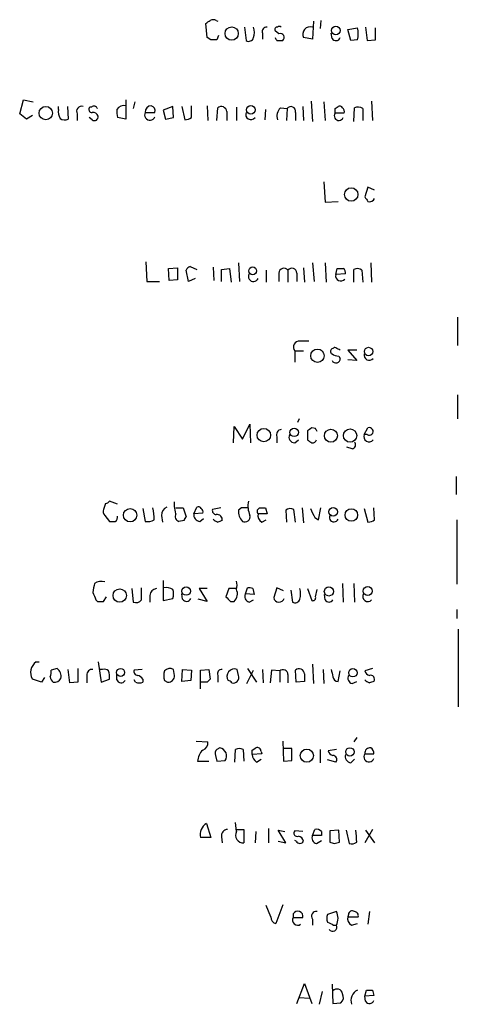
# Model space of a CAD drawing. Extents: x 8 to 1022, y 12 to 830.
# Drawn here: x 973 to 1022, y 387 to 498 of the extents above; entities that cross this region are included whole.
import ezdxf

# ---------------------------------------------------------------- set-up
doc = ezdxf.new("R2010")
doc.units = 0
doc.header["$MEASUREMENT"] = 0
doc.layers.add('MAIN', color=5, linetype='CONTINUOUS')

msp = doc.modelspace()

# ---------------------------------------------------------------- linework, layer by layer
at = {"layer": 'MAIN'}
for p, q in [((993.8173, 496.316), (993.648, 497.9246)), ((994.8333, 498.2633), (995.0027, 498.1786)), ((998.0507, 497.5013), (998.22, 495.9773)), ((1005.84, 498.1786), (1005.7553, 496.1466)), ((1006.6867, 498.2633), (1006.602, 497.332)), ((1009.7347, 497.2473), (1010.8353, 497.4166)), ((1011.7667, 497.5013), (1011.936, 495.9773)), ((1012.8673, 496.062), (1012.8673, 497.4166)), ((994.2407, 496.062), (993.8173, 496.316)), ((995.0873, 496.57), (994.918, 496.062)), ((1000.0827, 496.824), (1000.0827, 496.1466)), ((1001.9453, 496.7393), (1001.522, 497.078)), ((1005.7553, 496.1466), (1004.7393, 496.316)), ((1007.9567, 496.2313), (1007.872, 496.824)), ((1010.0733, 495.9773), (1009.7347, 497.2473)), ((1001.6913, 495.9773), (1002.3687, 495.9773)), ((1010.8353, 496.062), (1010.0733, 495.9773)), ((1011.936, 495.9773), (1012.8673, 496.062)), ((972.566, 487.68), (972.9893, 489.2886)), ((972.9893, 489.2886), (974.09, 489.0346)), ((976.9687, 488.188), (976.9687, 488.5266)), ((977.9847, 488.5266), (978.0693, 487.0873)), ((980.694, 488.442), (980.5247, 488.442)), ((984.5887, 489.2886), (984.5887, 487.0873)), ((985.6047, 489.0346), (985.4353, 488.2726)), ((989.9227, 488.5266), (988.822, 488.1033)), ((990.0073, 487.2566), (989.9227, 488.5266)), ((990.9387, 488.5266), (991.2773, 487.0026)), ((992.0393, 487.2566), (992.0393, 488.6113)), ((993.8173, 488.6113), (993.902, 486.918)), ((997.1193, 488.442), (997.1193, 486.918)), ((1004.6547, 488.5266), (1004.7393, 486.918)), ((1005.586, 489.1193), (1005.7553, 486.8333)), ((1007.0253, 489.0346), (1007.1947, 486.918)), ((1008.2953, 488.2726), (1008.634, 488.5266)), ((1012.444, 489.1193), (1012.5287, 486.918)), ((973.328, 487.0873), (972.566, 487.68)), ((974.0053, 487.5106), (973.328, 487.0873)), ((979.0853, 487.68), (979.0853, 486.918)), ((986.79, 487.8493), (987.8907, 487.8493)), ((988.822, 488.1033), (989.076, 487.0873)), ((994.918, 486.918), (995.0027, 488.3573)), ((996.0187, 487.934), (996.0187, 486.918)), ((1000.4213, 488.188), (1000.3367, 487.0026)), ((1002.1147, 488.3573), (1002.8767, 488.2726)), ((1002.8767, 488.2726), (1002.792, 486.918)), ((1003.808, 487.8493), (1003.808, 486.918)), ((1009.3113, 487.7646), (1008.2953, 487.7646)), ((1010.412, 486.8333), (1010.4967, 488.3573)), ((1011.428, 488.2726), (1011.428, 486.918)), ((980.7787, 487.0026), (980.44, 487.2566)), ((984.5887, 487.0873), (983.6573, 487.2566)), ((989.076, 487.0873), (990.0073, 487.2566)), ((1007.0253, 479.9753), (1007.1947, 477.6893)), ((1012.0207, 479.3826), (1011.682, 478.282)), ((1012.7827, 479.044), (1012.0207, 479.3826)), ((1007.1947, 477.6893), (1008.634, 477.774)), ((986.8747, 470.916), (986.9593, 468.7146)), ((997.3733, 470.8313), (997.458, 468.7146)), ((1005.7553, 470.8313), (1005.9247, 468.7146)), ((1007.1947, 470.8313), (1007.2793, 468.63)), ((1012.3593, 470.8313), (1012.444, 468.63)), ((989.4147, 470.154), (990.4307, 470.2386)), ((989.4993, 468.7993), (989.4147, 470.154)), ((990.4307, 470.2386), (990.4307, 468.884)), ((991.7007, 468.7146), (991.4467, 469.9846)), ((991.87, 470.408), (992.632, 470.0693)), ((994.4947, 470.3233), (994.5793, 468.7993)), ((995.426, 470.0693), (996.3573, 470.154)), ((995.426, 468.7146), (995.426, 470.0693)), ((996.3573, 470.154), (996.5267, 468.63)), ((1000.506, 469.9846), (1000.506, 468.63)), ((1001.9453, 469.646), (1001.9453, 468.7146)), ((1002.9613, 469.9846), (1002.9613, 468.63)), ((1003.9773, 469.646), (1003.9773, 468.7146)), ((1004.7393, 470.2386), (1004.824, 468.63)), ((1008.38, 469.4766), (1008.5493, 470.154)), ((1009.4807, 469.5613), (1008.38, 469.4766)), ((1010.412, 468.63), (1010.412, 470.0693)), ((1011.3433, 469.9846), (1011.428, 468.63)), ((986.9593, 468.7146), (988.3987, 468.7146)), ((990.4307, 468.884), (989.4993, 468.7993)), ((992.4627, 469.0533), (991.7007, 468.7146)), ((1022.1807, 464.6506), (1022.1807, 461.4333)), ((1003.7233, 460.8406), (1003.7233, 459.5706)), ((1003.7233, 460.8406), (1004.7393, 460.8406)), ((1010.7507, 460.9253), (1009.7347, 460.9253)), ((1009.7347, 460.9253), (1010.7507, 459.74)), ((1008.7187, 460.248), (1008.888, 459.994)), ((1010.7507, 459.74), (1009.7347, 459.8246)), ((1022.1807, 455.8453), (1022.1807, 453.136)), ((1004.2313, 453.136), (1004.062, 452.7126)), ((996.7807, 450.4266), (996.8653, 452.2893)), ((996.8653, 452.2893), (997.7967, 450.85)), ((997.7967, 450.85), (998.6433, 452.5433)), ((998.6433, 452.5433), (998.728, 450.4266)), ((1005.1627, 451.7813), (1005.1627, 450.7653)), ((1006.094, 452.0353), (1005.6707, 452.12)), ((1011.5973, 451.358), (1012.0207, 452.12)), ((1001.6913, 451.104), (1001.6913, 450.4266)), ((1003.7233, 450.4266), (1004.1467, 450.7653)), ((1011.936, 451.358), (1011.5973, 451.358)), ((1010.2427, 449.7493), (1009.65, 449.9186)), ((1022.0113, 446.6166), (1022.0113, 444.5846)), ((983.6573, 443.484), (982.726, 443.8226)), ((982.3027, 443.5686), (982.0487, 442.8913)), ((986.536, 442.976), (986.79, 441.5366)), ((990.092, 443.23), (990.092, 443.738)), ((990.2613, 443.0606), (991.108, 443.0606)), ((991.108, 443.0606), (991.4467, 442.0446)), ((992.2933, 442.3833), (992.632, 443.1453)), ((995.3413, 443.0606), (994.41, 442.8913)), ((997.712, 443.0606), (997.3733, 442.8066)), ((999.49, 442.8066), (999.744, 443.0606)), ((1000.4213, 443.0606), (1000.5907, 442.3833)), ((1002.7073, 442.8066), (1002.792, 441.452)), ((1003.808, 441.452), (1003.6387, 442.8913)), ((1004.57, 443.0606), (1004.7393, 441.3673)), ((1006.4327, 441.706), (1006.6867, 443.0606)), ((1011.5973, 442.976), (1012.0207, 441.452)), ((1012.7827, 441.706), (1012.698, 443.0606)), ((982.218, 442.214), (982.726, 441.5366)), ((988.6527, 442.214), (988.7373, 441.452)), ((991.1927, 441.6213), (990.6, 441.5366)), ((993.3093, 442.468), (992.2933, 442.3833)), ((992.9707, 441.5366), (993.394, 441.8753)), ((1000.5907, 442.3833), (999.5747, 442.3833)), ((999.998, 441.452), (1000.506, 441.706)), ((1006.0093, 441.96), (1006.4327, 441.706)), ((1022.096, 441.706), (1022.096, 434.4246)), ((985.266, 433.9166), (985.4353, 432.3926)), ((986.3667, 432.6466), (986.3667, 434.0013)), ((988.822, 434.848), (988.822, 432.562)), ((993.8173, 433.9166), (992.886, 433.9166)), ((992.886, 433.9166), (993.8173, 432.4773)), ((996.2727, 433.9166), (995.934, 432.9853)), ((997.1193, 433.9166), (996.2727, 433.9166)), ((998.1353, 433.324), (998.3893, 434.0013)), ((998.982, 433.9166), (999.1513, 433.2393)), ((1001.6913, 434.0013), (1001.3527, 432.9006)), ((1002.4533, 433.6626), (1001.6913, 434.0013)), ((1005.1627, 433.9166), (1005.6707, 432.562)), ((1006.094, 432.9853), (1006.2633, 433.832)), ((1009.142, 434.5093), (1009.2267, 432.3926)), ((1010.412, 434.5093), (1010.4967, 432.3926)), ((981.202, 432.6466), (981.3713, 432.4773)), ((982.0487, 432.4773), (982.3873, 432.9853)), ((987.298, 433.1546), (987.298, 432.3926)), ((988.822, 432.562), (989.9227, 432.816)), ((991.0233, 432.7313), (990.9387, 433.324)), ((993.8173, 432.4773), (992.8013, 432.7313)), ((999.1513, 433.2393), (998.1353, 433.324)), ((998.5587, 432.3926), (999.0667, 432.6466)), ((1003.3, 433.7473), (1003.4693, 432.3926)), ((1007.1947, 432.6466), (1007.11, 433.2393)), ((996.442, 432.4773), (996.8653, 432.4773)), ((1022.096, 431.546), (1022.096, 430.53)), ((1022.2653, 429.3446), (1022.2653, 420.5393)), ((974.4287, 425.6193), (974.7673, 425.6193)), ((976.7993, 424.8573), (976.122, 424.688)), ((979.17, 424.8573), (979.17, 423.3333)), ((981.456, 425.6193), (981.7947, 423.3333)), ((998.3893, 424.8573), (999.4053, 423.3333)), ((1005.7553, 425.3653), (1005.84, 423.164)), ((1012.5287, 424.8573), (1011.682, 424.6033)), ((975.36, 423.8413), (975.0213, 423.3333)), ((978.2387, 423.2486), (978.0693, 424.7726)), ((980.186, 424.0953), (980.186, 423.2486)), ((981.964, 424.7726), (981.6253, 424.7726)), ((983.5727, 423.5873), (983.5727, 424.18)), ((986.4513, 424.7726), (985.52, 424.688)), ((990.092, 424.0953), (990.0073, 424.7726)), ((990.9387, 423.418), (991.0233, 424.7726)), ((991.0233, 424.7726), (992.0393, 424.688)), ((992.0393, 424.688), (991.9547, 423.5026)), ((993.0553, 424.688), (993.9867, 424.7726)), ((993.0553, 422.5713), (993.0553, 424.688)), ((993.9867, 424.7726), (994.156, 423.672)), ((995.0027, 424.0953), (995.0027, 423.3333)), ((997.3733, 424.0953), (997.204, 424.7726)), ((998.3047, 423.164), (999.0667, 424.688)), ((1000.0827, 424.7726), (1000.1673, 423.2486)), ((1001.0987, 424.688), (1000.9293, 423.2486)), ((1002.03, 424.6033), (1001.0987, 424.688)), ((1002.03, 424.6033), (1002.03, 423.3333)), ((1002.9613, 424.18), (1002.9613, 423.2486)), ((1003.8927, 423.3333), (1003.808, 424.688)), ((1004.824, 424.2646), (1004.824, 423.418)), ((1006.9407, 424.7726), (1007.0253, 423.164)), ((1008.634, 423.418), (1008.888, 424.6033)), ((975.0213, 423.3333), (974.0053, 423.672)), ((979.17, 423.3333), (978.2387, 423.2486)), ((981.7947, 423.3333), (982.726, 423.672)), ((985.6893, 423.3333), (985.52, 423.5873)), ((986.536, 423.672), (986.536, 423.3333)), ((988.9913, 423.5026), (989.33, 423.3333)), ((991.9547, 423.5026), (990.9387, 423.418)), ((993.8173, 423.3333), (993.0553, 423.3333)), ((1004.824, 423.418), (1003.8927, 423.3333)), ((1010.2427, 423.164), (1010.7507, 423.418)), ((1010.7507, 417.068), (1010.412, 416.56)), ((992.5473, 416.6446), (993.902, 416.56)), ((1002.3687, 416.6446), (1002.4533, 414.3586)), ((994.7487, 415.036), (994.918, 414.3586)), ((995.2567, 415.8826), (994.918, 415.7133)), ((996.95, 414.274), (997.0347, 415.7133)), ((997.8813, 415.7133), (997.966, 414.3586)), ((998.8973, 415.6286), (999.3207, 415.8826)), ((999.998, 415.2053), (998.8973, 415.1206)), ((999.9133, 415.4593), (999.998, 415.2053)), ((1003.3847, 415.798), (1002.4533, 415.798)), ((1003.3847, 414.4433), (1003.3847, 415.798)), ((1006.602, 415.7133), (1006.602, 414.1893)), ((1008.4647, 415.7133), (1007.5333, 415.544)), ((1011.682, 415.2053), (1012.698, 415.2053)), ((992.7167, 414.3586), (993.9867, 414.3586)), ((994.918, 414.3586), (995.8493, 414.4433)), ((999.4053, 414.274), (999.9133, 414.6126)), ((1002.4533, 414.3586), (1003.3847, 414.4433)), ((1008.38, 414.274), (1007.4487, 414.528)), ((1010.0733, 414.1893), (1010.4967, 414.6126)), ((993.7327, 407.3313), (994.2407, 405.7226)), ((997.1193, 406.4), (997.0347, 407.416)), ((997.1193, 406.654), (997.966, 406.654)), ((997.966, 406.654), (997.966, 405.13)), ((999.3207, 406.4), (999.236, 405.13)), ((1000.76, 406.7386), (1000.76, 405.13)), ((1002.7073, 405.13), (1001.8607, 406.5693)), ((1001.8607, 406.5693), (1002.6227, 406.4)), ((1004.6547, 406.4), (1003.7233, 406.4846)), ((1005.7553, 405.9766), (1006.0093, 406.654)), ((1006.7713, 405.9766), (1005.7553, 405.9766)), ((1006.7713, 406.4), (1006.7713, 405.9766)), ((1008.7187, 406.5693), (1007.7027, 406.4846)), ((1007.7027, 406.4846), (1007.7027, 405.2146)), ((1008.8033, 405.2146), (1008.7187, 406.5693)), ((1009.5653, 406.5693), (1009.904, 405.0453)), ((1012.5287, 406.654), (1011.682, 405.13)), ((1011.7667, 406.5693), (1012.7827, 405.13)), ((994.2407, 405.7226), (993.0553, 405.7226)), ((995.426, 405.8073), (995.5107, 405.13)), ((1001.8607, 405.2993), (1002.7073, 405.13)), ((1003.8927, 405.2993), (1003.7233, 405.384)), ((1006.1787, 405.0453), (1006.7713, 405.384)), ((1008.2107, 405.0453), (1008.8033, 405.2146)), ((1002.3687, 398.1026), (1001.6067, 395.986)), ((1001.014, 396.748), (1000.506, 398.018)), ((1003.554, 397.0866), (1003.554, 396.6633)), ((1008.4647, 397.3406), (1007.4487, 397.002)), ((1009.8193, 397.002), (1009.7347, 396.748)), ((1012.19, 397.3406), (1012.0207, 395.9013)), ((1003.554, 396.6633), (1004.6547, 396.6633)), ((1005.7553, 396.494), (1005.7553, 395.8166)), ((1009.7347, 396.748), (1010.92, 396.748)), ((1010.158, 395.8166), (1010.8353, 395.986)), ((1008.126, 395.8166), (1008.4647, 395.8166)), ((1003.9773, 386.9266), (1004.824, 389.2126)), ((1004.824, 389.2126), (1005.6707, 386.9266)), ((1006.856, 388.2813), (1006.5173, 386.842)), ((1007.9567, 389.128), (1008.0413, 386.9266)), ((1011.682, 387.7733), (1011.8513, 388.4506)), ((1012.5287, 388.4506), (1012.698, 387.858)), ((1004.2313, 387.604), (1005.4167, 387.5193)), ((1008.0413, 386.9266), (1008.9727, 387.0113)), ((1012.698, 387.858), (1011.682, 387.7733)), ((1011.7667, 387.1806), (1011.682, 387.7733))]:
    msp.add_line(p, q, dxfattribs=at)
for centre, radius in [((996.5853, 496.7773), 0.7516), ((1008.387, 497.1274), 0.4865), ((975.522, 487.7698), 0.7624), ((998.7566, 488.1399), 0.5041), ((1010.1314, 478.5518), 0.7601), ((998.9608, 469.9011), 0.4436), ((1006.3056, 460.2904), 0.7612), ((1012.1037, 460.7607), 0.4826), ((1000.2291, 451.2986), 0.7594), ((1003.6748, 451.6157), 0.4812), ((1007.8261, 451.2345), 0.7357), ((1010.0017, 451.2468), 0.7493), ((985.0783, 442.2305), 0.7535), ((1008.0774, 442.6167), 0.4852), ((1010.1454, 442.2525), 0.7105), ((983.9001, 433.1334), 0.7577), ((991.437, 433.6413), 0.4811), ((1007.5992, 433.5963), 0.517), ((1012.003, 433.645), 0.5047), ((984.0007, 424.4209), 0.4508), ((1010.3177, 424.3953), 0.4744), ((1005.1044, 415.0031), 0.7415), ((1009.979, 415.4206), 0.4744)]:
    msp.add_circle(centre, radius, dxfattribs=at)
for centre, radius, start, end in [((909.2347, 625.0824), 152.6261, 303.578069, 303.807272), ((994.4946, 497.6286), 0.7194, 61.913927, 118.079046), ((997.0773, 496.9087), 2.0758, 343.409678, 16.587676), ((1000.5423, 497.0085), 0.4952, 84.390726, 201.872304), ((1001.7195, 497.2474), 0.2602, 77.454468, 220.620402), ((1001.9876, 497.2898), 0.2992, 44.972923, 135.013542), ((1005.4886, 496.7018), 0.8428, 71.552153, 207.243058), ((1008.5511, 496.7393), 2.3825, 343.48411, 16.51589), ((998.5163, 496.4642), 0.57, 238.677654, 344.930019), ((1086.2516, 538.4566), 94.6305, 206.443636, 206.6729), ((1002.0969, 496.3249), 0.4412, 308.023034, 110.094042), ((1008.4028, 496.4886), 0.515, 209.975338, 340.418022), ((994.5793, 326.7621), 169.3002, 89.885375, 90.114591), ((979.6043, 487.959), 0.5893, 74.407189, 208.261241), ((980.7324, 488.1803), 0.3341, 128.437515, 277.962819), ((980.9762, 488.1315), 0.4195, 19.652905, 132.26634), ((984.4132, 487.6016), 1.0248, 80.139701, 145.097291), ((987.5097, 487.8916), 0.7209, 93.371594, 183.363661), ((987.28, 488.0086), 0.6311, 345.380272, 72.736416), ((995.4061, 487.8947), 0.6138, 3.670654, 131.089329), ((1003.3082, 487.9858), 0.5181, 344.724513, 146.389676), ((1008.8034, 488.1881), 0.3785, 26.551512, 116.585359), ((1010.8926, 487.5484), 0.9006, 53.524537, 116.078517), ((978.3231, 487.8916), 1.3865, 167.655866, 211.266381), ((980.8807, 487.259), 0.599, 16.187132, 99.803533), ((981.0311, 487.3523), 0.4312, 234.179699, 9.840197), ((985.9441, 487.9339), 2.385, 173.883985, 196.498134), ((987.33, 487.5728), 0.6067, 152.885872, 337.565407), ((998.7704, 487.6256), 0.5941, 157.881617, 321.602268), ((1002.9616, 487.4259), 1.2589, 132.279506, 199.648313), ((1008.7379, 487.4683), 0.5326, 146.199542, 336.582493), ((881.2953, 488.0186), 127.0003, 359.885409, 0.114591), ((1008.9303, 487.9763), 0.4359, 330.941566, 60.941566), ((977.6734, 487.8962), 0.9006, 233.524537, 296.078517), ((991.1924, 488.5272), 1.527, 273.187323, 303.684864), ((1138.8628, 562.7106), 152.6537, 213.578079, 213.807241), ((1012.2324, 478.3244), 0.5897, 248.961791, 338.949234), ((992.1666, 469.6882), 0.7785, 112.394546, 157.621866), ((999.0455, 469.2649), 0.5699, 148.66384, 338.206058), ((1002.5138, 469.6339), 0.5685, 38.085343, 178.780696), ((1003.4089, 469.6339), 0.5686, 1.219518, 141.920872), ((1008.9465, 469.3396), 0.5828, 166.404851, 320.465046), ((1008.888, 639.5039), 169.3502, 269.885409, 270.114592), ((1008.909, 469.6671), 0.5814, 349.515342, 56.875738), ((1010.8079, 469.2604), 0.9006, 53.524537, 116.078517), ((1004.2604, 461.2613), 0.6823, 85.325626, 218.070909), ((1004.824, 207.9415), 254.0003, 89.885409, 90.114591), ((1008.0977, 460.7842), 0.3155, 100.298349, 243.451194), ((1008.253, 460.9676), 0.2469, 59.040224, 149.040224), ((945.134, 334.0523), 141.9906, 63.320357, 63.54954), ((1008.8027, 461.7701), 1.5244, 236.291169, 266.841227), ((1008.3965, 459.9618), 0.4926, 206.76273, 3.748304), ((1012.1637, 460.3649), 0.5828, 166.392984, 320.478885), ((1002.2892, 451.321), 0.636, 98.12628, 199.947705), ((1090.0839, 324.9623), 152.6259, 123.578058, 123.807262), ((921.5137, 409.546), 94.6529, 26.443665, 26.672875), ((1012.18, 451.7166), 0.4337, 235.767694, 111.548737), ((1003.7375, 451.0899), 0.6634, 156.162913, 268.773593), ((1090.0993, 577.6074), 152.6537, 236.192759, 236.421922), ((1005.7382, 450.8756), 0.454, 261.450515, 345.942335), ((1010.1721, 450.1962), 0.4524, 278.977235, 44.149179), ((1012.151, 451.1399), 0.595, 158.500737, 320.982276), ((982.26, 444.1195), 0.5525, 274.432108, 327.497791), ((1001.2755, 443.3042), 2.849, 169.516359, 202.498273), ((982.6412, 442.6796), 0.6292, 160.338213, 227.731211), ((982.3012, 441.7059), 5.5048, 0.001041, 14.246526), ((989.6043, 442.2627), 0.9528, 112.13417, 182.929668), ((984.8959, 441.7507), 5.4026, 6.724335, 15.891351), ((992.8013, 442.8065), 0.3787, 26.585347, 116.55152), ((992.9707, 442.6374), 0.3786, 333.421413, 63.434949), ((994.8521, 442.7595), 0.4613, 163.399492, 267.664214), ((998.8552, 442.5951), 1.4969, 171.877476, 225), ((998.0506, 273.7107), 169.3502, 89.885409, 90.114558), ((999.9559, 442.6797), 0.4829, 164.763614, 217.866658), ((1000.0827, 612.3605), 169.3002, 269.885375, 270.114592), ((1003.2427, 442.0822), 0.9008, 63.921362, 126.4679), ((1259.7351, 569.4579), 283.9586, 206.450451, 206.679652), ((983.0861, 442.0233), 0.5809, 303.093742, 10.513027), ((987.0862, 442.8918), 1.3872, 257.671, 301.258436), ((990.7482, 442.087), 0.57, 148.677654, 254.930019), ((991.7429, 441.579), 0.5518, 122.463229, 175.603684), ((993.0202, 442.2705), 0.7356, 171.179222, 266.141365), ((995.3694, 442.5526), 1.1601, 221.060941, 251.57286), ((994.9313, 441.7192), 0.5876, 350.409439, 99.600175), ((1037.5792, 314.5443), 133.8593, 108.316987, 108.546184), ((998.0757, 442.0556), 0.5892, 241.738759, 15.592811), ((1000.4071, 442.1998), 0.8524, 167.56816, 241.318192), ((1008.1683, 441.9741), 0.5005, 139.578763, 338.494048), ((1011.9367, 442.9741), 1.5244, 273.158773, 303.708832), ((983.0647, 610.8365), 169.3002, 269.885375, 270.114592), ((1234.9478, 391.6513), 257.5067, 170.419421, 170.648604), ((981.7946, 433.4091), 1.3382, 71.555574, 124.703006), ((988.187, 433.0276), 0.898, 98.130102, 171.869898), ((989.2031, 432.6469), 1.3865, 58.733619, 102.344134), ((988.4398, 433.324), 1.5675, 341.089977, 18.910023), ((996.0893, 433.324), 1.1485, 312.505237, 26.252694), ((995.8925, 434.2977), 1.3122, 339.212964, 20.782954), ((998.5588, 433.071), 0.9456, 63.413271, 100.325982), ((1002.3266, 433.324), 2.0758, 343.409678, 16.587676), ((1192.7204, 517.7501), 227.997, 201.688003, 201.917172), ((985.7316, 433.1407), 0.8046, 248.392965, 322.117522), ((991.4695, 432.9886), 0.515, 209.969781, 340.418022), ((1123.1879, 559.7312), 179.6053, 224.885409, 225.114592), ((998.7197, 433.0277), 0.6552, 153.114274, 255.774991), ((1001.9548, 432.99), 0.6087, 188.445591, 343.387322), ((1003.7656, 432.8795), 0.57, 238.677654, 344.930019), ((1005.7695, 432.8865), 0.3392, 253.066164, 16.933836), ((1007.618, 432.8723), 0.4797, 208.066164, 331.933836), ((1012.0091, 433.0276), 0.5782, 149.158612, 318.779583), ((981.71, 601.8272), 169.3502, 269.885409, 270.114592), ((975.2594, 424.419), 1.4597, 124.686217, 210.779985), ((976.2975, 424.0325), 0.9655, 343.395115, 58.684091), ((989.6122, 424.0107), 0.8583, 62.59001, 136.335951), ((1004.2114, 424.2252), 0.6139, 3.679969, 131.077061), ((976.7006, 423.9119), 0.6634, 178.782227, 240.707168), ((974.5571, 424.4762), 1.5792, 339.609571, 7.70781), ((976.5453, 424.053), 0.7393, 256.762586, 336.36796), ((980.7786, 424.18), 0.5986, 81.865837, 188.134163), ((982.1334, 424.0108), 0.7804, 49.396316, 102.536771), ((980.3573, 423.9261), 2.3823, 353.877066, 16.514952), ((985.9621, 424.5562), 0.4613, 163.399492, 267.664214), ((985.6043, 422.9941), 1.1522, 36.039438, 72.889228), ((990.4731, 424.0529), 1.5807, 159.622982, 200.37362), ((989.4146, 424.0107), 0.6827, 262.88123, 7.11877), ((995.4623, 424.2798), 0.4952, 84.390726, 201.872304), ((996.9135, 423.9636), 0.8596, 70.247533, 212.43285), ((996.7808, 423.8836), 0.6292, 312.268789, 19.661787), ((1002.3944, 424.169), 0.5669, 1.111615, 129.998377), ((1219.6017, 466.6733), 215.8359, 191.194034, 191.423222), ((1008.6234, 424.0054), 0.5875, 187.767362, 271.033826), ((1010.4035, 423.799), 0.655, 153.106363, 255.789799), ((1012.2745, 424.6878), 0.5985, 188.116564, 261.883436), ((1012.3244, 423.667), 0.4489, 326.317011, 107.421792), ((984.0579, 423.7598), 0.5149, 199.571495, 330.0343), ((986.1127, 424.1804), 0.947, 243.443066, 296.551522), ((1078.6616, 338.8277), 119.7487, 134.885409, 135.114591), ((996.1457, 422.9524), 0.5518, 32.463229, 85.603684), ((996.7806, 423.778), 0.5558, 252.265932, 319.626823), ((1012.5576, 424.3503), 1.1614, 221.068974, 251.547891), ((1054.794, 296.3334), 133.8752, 108.327138, 108.556321), ((992.9505, 416.5112), 0.9528, 292.123029, 2.935981), ((999.49, 415.4931), 0.4247, 355.434687, 113.492649), ((994.5878, 414.2588), 1.8737, 133.025513, 176.946873), ((995.3412, 415.2477), 0.6292, 132.268789, 199.661787), ((995.0843, 414.97), 0.9288, 325.452716, 79.302277), ((997.458, 414.7392), 1.0621, 66.512404, 113.487596), ((871.8973, 415.3746), 127.0003, 359.885409, 0.114591), ((999.9979, 415.2053), 1.1039, 184.400696, 237.530798), ((1008.1261, 415.6287), 0.5988, 188.131456, 261.857718), ((1008.0201, 414.5703), 0.4662, 320.535911, 87.393531), ((1010.1937, 414.9201), 0.7407, 164.293689, 260.644506), ((1012.1477, 414.8666), 0.5758, 143.971895, 342.899466), ((1012.2614, 415.3032), 0.5876, 80.409439, 189.590561), ((1012.0207, 415.2899), 0.6826, 352.88019, 60.261365), ((994.5013, 406.0607), 1.485, 121.170208, 193.160324), ((996.1527, 405.9202), 0.7355, 93.851386, 188.830866), ((997.8938, 405.9991), 0.8721, 152.632819, 274.748911), ((1003.9943, 406.2307), 0.3714, 136.865901, 294.225635), ((1003.9772, 405.1299), 0.7807, 12.531992, 77.460844), ((1006.3395, 405.6803), 0.655, 153.106363, 255.789799), ((1006.1786, 405.8919), 0.7807, 40.605275, 102.524827), ((994.0307, 404.8492), 16.724, 1.251947, 5.903438), ((1004.316, 405.5532), 0.4936, 210.955794, 329.044206), ((1050.2842, 532.1373), 133.8752, 251.45383, 251.682999), ((1010.1581, 405.9766), 0.9653, 254.738635, 307.87186), ((1004.0741, 396.7964), 0.5957, 347.088294, 150.83981), ((1006.1504, 396.8326), 0.5204, 77.469998, 220.596517), ((1008.4644, 396.5786), 1.1004, 157.370923, 202.624271), ((1006.8555, 396.5786), 1.7805, 334.661171, 25.338829), ((1010.2426, 397.002), 0.4233, 53.113861, 180), ((1010.4779, 396.8797), 0.4613, 343.411395, 87.664214), ((1001.7547, 396.7126), 0.7415, 177.263766, 258.48701), ((1004.0607, 396.375), 0.5831, 150.361174, 305.66904), ((1092.4773, 565.3408), 189.3505, 243.316988, 243.54613), ((1010.5671, 396.5644), 0.8524, 167.561596, 241.318192), ((1008.0159, 395.605), 0.4962, 216.682823, 25.242917), ((1008.5117, 387.937), 0.6367, 8.153008, 137.635504), ((1011.4542, 387.2431), 1.3569, 117.137253, 197.194315), ((1012.19, 557.8005), 169.3502, 269.885409, 270.114592), ((1008.4321, 387.6235), 0.8167, 311.445945, 29.63176), ((1012.2128, 387.4379), 0.515, 209.975338, 340.418022)]:
    msp.add_arc(centre, radius, start, end, dxfattribs=at)

doc.saveas('drawing.dxf')
